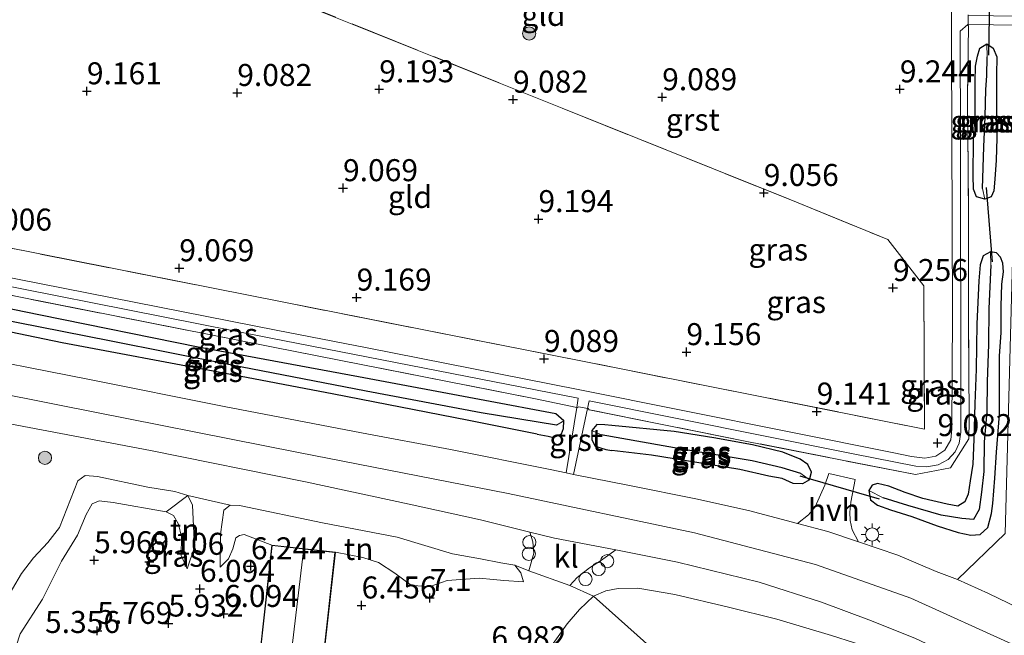
# Model space of a CAD drawing. Units: metres. Extents: x 160000 to 169396, y 423091 to 425003.
# Drawn here: x 160255 to 160367, y 424184 to 424254 of the extents above; entities that cross this region are included whole.
import ezdxf
from ezdxf.enums import TextEntityAlignment as Align

# ---------------------------------------------------------------- set-up
doc = ezdxf.new("R2010")
doc.units = ezdxf.units.M
doc.linetypes.add('IE-TERREINAFSCHEIDING', pattern=[10, 8, -2])
doc.layers.get('0').update_dxf_attribs({"lineweight": 25})
for name, color, linetype, lineweight in [('B-ME-AL-OVERIG-S-B1', 7, 'Continuous', 18), ('B-ME-GR-BOOM-S-B1', 93, 'Continuous', 18), ('B-ME-GW-HOOGTEPUNT-S-B1', 10, 'Continuous', 25), ('B-ME-GW-INSTEEKWATERGANG-L-B1', 10, 'Continuous', 25), ('B-ME-GW-KRUINLIJN-L-B1', 93, 'Continuous', 18), ('B-ME-GW-TEENLIJN-L-B1', 93, 'Continuous', 18), ('B-ME-GW-WATERGANG-GREPPEL-L-B1', 10, 'Continuous', 25), ('B-ME-IE-GRASLAND-GV-B6', 93, 'Continuous', 18), ('B-ME-IE-GRONDWERKLIJN-GROND_INGERICHT-GV-B6', 253, 'Continuous', 18), ('B-ME-IE-HULPGEOMETRIE-L-B1', 53, 'Continuous', 18), ('B-ME-IE-MEUBILAIR_WEGMEUBILAIR-LICHTMAST-S-B1', 8, 'Continuous', 18), ('B-ME-IE-TERREINAFSCHEIDING-DOORGANG-L-B1', 8, 'IE-TERREINAFSCHEIDING-KUNSTMATIG-OPEN', 18), ('B-ME-IE-TERREINAFSCHEIDING-RASTERHEKWERK-L-B1', 8, 'IE-TERREINAFSCHEIDING', 18), ('B-ME-KG-KADASTRAAL-DAKRAND-L-B1', 13, 'Continuous', 18), ('B-ME-KG-KADASTRAAL-NOKLIJN-L-B1', 13, 'Continuous', 18), ('B-ME-KW-DUIKER-L-B1', 10, 'Continuous', 25), ('B-ME-OG-BEBOUWING-GV-B6', 173, 'Continuous', 18), ('B-ME-VH-VERH_SOORT-BITUMEN-GV-B6', 8, 'IE-TERREINAFSCHEIDING-NATUURLIJK-HOUTWAL', 18), ('B-ME-VH-VERH_SOORT-GV-B6', 8, 'Continuous', 18), ('B-ME-VH-VERH_SOORT-HALF_VERHARDING-GV-B6', 8, 'IE-TERREINAFSCHEIDING-NATUURLIJK-HOUTWAL', 18), ('B-ME-VH-VERH_SOORT-KLINKERS-GV-B6', 8, 'IE-TERREINAFSCHEIDING-NATUURLIJK-HOUTWAL', 18)]:
    doc.layers.add(name, color=color, linetype=linetype, lineweight=lineweight)
doc.styles.add('NLCS-ISO', font='NLCS-ISO.TTF')
doc.linetypes.add('IE-TERREINAFSCHEIDING-KUNSTMATIG-OPEN', pattern='A,7,-1.5,[67,NLCS.SHX,S=0.75,R=0,X=0,Y=0],-1.5', length=10)
doc.linetypes.add('IE-TERREINAFSCHEIDING-NATUURLIJK-HOUTWAL', pattern='A,7,-1.5,[67,NLCS.SHX,S=0.75,R=45,X=0,Y=0],-1.5,7,-1.5,[70,NLCS.SHX,S=0.75,R=0,X=0,Y=0],-1.5', length=20)

# ---------------------------------------------------------------- blocks, each defined once
blk = doc.blocks.new('dtb')
blk.add_circle((0, 0), 0.75)
blk = doc.blocks.new('boom')
blk.add_hatch(color=256).paths.add_polyline_path([(-0.75, 0, 1), (0.75, 0, 1)])
blk.add_circle((0, 0), 0.75)
blk = doc.blocks.new('hoogtepunt')
for p, q in [((-0.5, 0), (0.5, 0)), ((0, 0.5), (0, -0.5))]:
    blk.add_line(p, q)
blk = doc.blocks.new('lantaarnpaal')
for p, q in [((0, 0.75), (0, 1.25)), ((-0.75, 0), (-1.25, 0)), ((-0.88, 0.88), (-0.53, 0.53)), ((0.53, 0.53), (0.88, 0.88)), ((0.75, 0), (1.25, 0)), ((-0.53, -0.53), (-0.88, -0.88)), ((0, -0.75), (0, -1.25)), ((0.53, -0.53), (0.88, -0.88))]:
    blk.add_line(p, q)
blk.add_circle((0, 0), 0.75)

msp = doc.modelspace()

# ---------------------------------------------------------------- linework, layer by layer
at = {"layer": 'B-ME-GW-INSTEEKWATERGANG-L-B1'}
msp.add_line((160344.571, 424201.573, 8.87), (160343.791, 424201.123, 8.972), dxfattribs=at)
for points in [[(160365.826, 424243.559, 9.346), (160365.861, 424240.415, 9.24), (160365.77, 424237.922, 9.343), (160365.647, 424235.767, 9.313), (160365.527, 424234.437, 9.309), (160365.206, 424233.754, 9.288), (160364.503, 424233.5, 9.166), (160363.559, 424233.767, 9.132), (160363.196, 424234.636, 9.1), (160363.165, 424236.171, 8.988), (160363.211, 424240.186, 9.185), (160363.403, 424243.232, 8.988), (160363.383, 424246.873, 9.291), (160363.447, 424248.583, 9.432), (160363.665, 424249.724, 9.408), (160363.929, 424250.652, 9.454), (160364.723, 424251.153, 9.507), (160365.442, 424250.651, 9.456), (160365.854, 424249.65, 9.403), (160365.81, 424247.612, 9.278), (160365.826, 424243.559, 9.346)], [(160357.467, 424199.455, 9.016), (160355.459, 424200.153, 9.012), (160353.584, 424200.863, 9.012), (160352.319, 424201.157, 9.012), (160351.696, 424200.997, 9.012), (160351.334, 424200.371, 8.996), (160351.507, 424199.332, 8.996), (160352.299, 424198.695, 8.996), (160353.798, 424198.199, 8.996), (160356.208, 424197.419, 9.094), (160359.064, 424196.357, 9.072), (160361.463, 424195.587, 9.072), (160362.923, 424195.287, 9.036), (160363.976, 424195.372, 9.036), (160364.839, 424196.185, 9.036), (160365.249, 424197.753, 9.138), (160365.396, 424198.905, 9.178), (160365.632, 424201.782, 9.226), (160365.831, 424204.745, 9.255), (160366.148, 424209.007, 9.311), (160366.181, 424212.051, 9.372), (160366.147, 424215.632, 9.319), (160366.339, 424218.339, 9.293), (160366.351, 424221.331, 9.406), (160366.444, 424223.843, 9.314), (160366.612, 424225.239, 9.355), (160366.527, 424226.204, 9.248), (160366.262, 424226.877, 9.175), (160365.821, 424227.381, 9.085), (160365.141, 424227.502, 9.212), (160364.32, 424227.053, 9.094), (160363.967, 424226.02, 9.15), (160363.823, 424224.198, 9.098), (160363.599, 424219.337, 9.014), (160363.52, 424214.172, 8.968), (160363.363, 424210.215, 9.045), (160363.229, 424206.205, 9.148), (160363.132, 424203.374, 8.904), (160362.824, 424201.494, 8.904), (160362.602, 424199.964, 8.904), (160362.208, 424199.092, 8.904), (160361.418, 424198.6, 8.904), (160360.203, 424198.829, 8.908), (160357.467, 424199.455, 9.016)], [(160315.778, 424209.076, 8.967), (160307.701, 424210.595, 9.008), (160293.352, 424213.296, 9.008), (160275.136, 424216.679, 8.996), (160257.209, 424220.303, 8.996), (160238.142, 424224.208, 8.998)], [(160313.655, 424206.798, 8.894), (160305.706, 424208.384, 8.645), (160290.543, 424211.31, 8.685), (160277.449, 424213.808, 8.635), (160259.659, 424217.176, 8.715), (160243.779, 424220.455, 8.707), (160236.927, 424221.637, 8.684)], [(160313.655, 424206.798, 8.894), (160314.89, 424206.556, 8.803), (160315.511, 424206.397, 8.859), (160316.387, 424206.825, 8.926), (160316.647, 424207.438, 8.968), (160316.682, 424208.277, 8.984), (160315.778, 424209.076, 8.967)], [(160322.119, 424207.751, 8.97), (160321.311, 424207.825, 9.039), (160320.399, 424207.893, 9.058), (160319.848, 424207.197, 9.026), (160319.85, 424206.12, 9.068), (160320.222, 424205.433, 9.054), (160321.424, 424205.046, 8.94), (160322.135, 424204.907, 8.946)], [(160344.571, 424201.573, 8.87), (160344.794, 424202.469, 8.964), (160344.374, 424203.347, 9.06), (160343.508, 424203.938, 9.026), (160341.553, 424204.724, 9.157), (160338.106, 424205.581, 9.12), (160333.715, 424206.364, 9.112), (160329.213, 424207.07, 9.074), (160322.119, 424207.751, 8.97)], [(160343.791, 424201.123, 8.972), (160342.736, 424201.183, 8.918), (160341.481, 424201.748, 8.924), (160339.972, 424202.017, 8.934), (160336.663, 424202.76, 8.856), (160331.994, 424203.521, 8.908), (160326.644, 424204.406, 8.917), (160322.135, 424204.907, 8.946)]]:
    msp.add_polyline3d(points, dxfattribs=at)
at = {"layer": 'B-ME-GW-KRUINLIJN-L-B1'}
msp.add_line((160269.418, 424200.759, 8.431), (160263.691, 424201.984, 8.346), dxfattribs=at)
for points in [[(160234.038, 424215.103, 8.894), (160259.39, 424210.085, 9.004), (160286.518, 424204.707, 8.976), (160310.35, 424200.02, 9.109), (160331.507, 424195.549, 9.189), (160345.265, 424191.954, 9.217), (160356.101, 424188.126, 9.157), (160367.958, 424182.751, 9.165), (160378.471, 424176.424, 9.161), (160389.419, 424167.954, 9.105), (160397.434, 424160.356, 9.169), (160404.667, 424152.183, 9.165), (160411.472, 424142.842, 9.128), (160417.509, 424132.811, 9.181), (160421.863, 424123.522, 9.181)], [(160263.691, 424201.984, 8.346), (160262.298, 424202.101, 8.425), (160261.45, 424201.469, 8.265), (160259.368, 424196.167, 7.365), (160258.036, 424194.472, 7.009), (160256.431, 424192.729, 7.572), (160255.063, 424190.932, 7.853), (160253.025, 424187.464, 7.309)], [(160269.418, 424200.759, 8.431), (160272.474, 424200.279, 8.343), (160273.956, 424199.826, 8.343), (160274.5, 424198.698, 8.062), (160274.718, 424193.957, 7.087), (160273.884, 424191.49, 6.656)], [(160277.639, 424191.655, 6.684), (160277.678, 424195.424, 7.565), (160278.057, 424198.136, 8.043), (160278.767, 424198.703, 8.146), (160279.834, 424198.669, 8.31)], [(160312.086, 424189.989, 8.23), (160311.795, 424191.029, 8.362), (160311.11, 424191.88, 8.655), (160309.523, 424192.159, 8.525), (160307.206, 424192.604, 8.553), (160304.032, 424193.164, 8.534), (160297.723, 424195.07, 8.556), (160289.267, 424196.702, 8.492), (160279.834, 424198.669, 8.31)], [(160368.823, 424174.184, 8.581), (160364.726, 424176.714, 8.566), (160361.304, 424178.478, 8.569), (160357.952, 424179.995, 8.467), (160352.319, 424182.248, 8.47), (160347.088, 424183.909, 8.549), (160340.851, 424185.743, 8.558), (160335.394, 424187.123, 8.44), (160329.264, 424188.563, 8.378), (160325.059, 424189.276, 8.353), (160322.856, 424189.253, 8.333), (160321.435, 424188.968, 8.372), (160320.022, 424188.367, 8.371), (160318.445, 424186.858, 8.172), (160317.032, 424185.22, 7.981), (160315.632, 424183.258, 7.676), (160314.491, 424181.622, 7.398), (160312.997, 424179.329, 7.008), (160311.987, 424177.606, 6.748), (160311.417, 424176.545, 6.53)]]:
    msp.add_polyline3d(points, dxfattribs=at)
at = {"layer": 'B-ME-GW-TEENLIJN-L-B1'}
for points in [[(160273.884, 424191.49, 6.656), (160273.212, 424192.975, 6.662), (160273.227, 424195.131, 6.625), (160272.875, 424196.563, 6.643), (160272.312, 424197.556, 6.681), (160271.486, 424197.959, 6.728), (160265.49, 424199.032, 6.84), (160263.896, 424199.191, 6.906), (160263.093, 424198.846, 6.943), (160262.413, 424197.634, 6.953), (160261.427, 424195.305, 6.381), (160259.601, 424192.36, 6.156), (160257.431, 424188.028, 5.584), (160254.911, 424184.074, 5.397), (160254.449, 424182.671, 5.312)], [(160277.639, 424191.655, 6.684), (160278.57, 424192.609, 6.468), (160279.08, 424193.739, 6.468), (160279.404, 424194.991, 6.524), (160279.815, 424195.274, 6.468), (160280.36, 424195.368, 6.459), (160283.501, 424194.179, 6.051)], [(160290.724, 424193.375, 6.051), (160293.845, 424192.757, 6.651), (160295.626, 424192.21, 6.864), (160297.459, 424190.972, 6.979), (160299.368, 424189.574, 7.289), (160301.484, 424189.478, 7.388), (160303.423, 424190.168, 7.401), (160307.054, 424190.426, 7.552), (160308.695, 424190.277, 7.614), (160309.836, 424190.15, 7.725), (160312.086, 424189.989, 8.23)]]:
    msp.add_polyline3d(points, dxfattribs=at)
at = {"layer": 'B-ME-GW-WATERGANG-GREPPEL-L-B1'}
for points in [[(160364.219, 424234.711, 8.434), (160364.395, 424239.45, 8.594), (160364.528, 424242.838, 8.594), (160364.613, 424245.938, 8.594), (160364.705, 424247.514, 8.594), (160364.778, 424249.659, 8.594)], [(160365.188, 424226.003, 8.49), (160364.934, 424221.057, 8.49), (160364.899, 424216.972, 8.494), (160364.766, 424212.77, 8.51), (160364.718, 424209.3, 8.534), (160364.427, 424205.896, 8.522), (160364.382, 424202.544, 8.526), (160364.121, 424200.18, 8.526), (160363.842, 424198.216, 8.498), (160363.206, 424197.082, 8.498), (160361.871, 424197.191, 8.502), (160359.524, 424197.558, 8.566), (160355.743, 424198.686, 8.566), (160352.962, 424199.555, 8.594)], [(160315.833, 424207.797, 8.279), (160307.27, 424209.188, 8.088), (160294.216, 424211.657, 8.12), (160278.76, 424214.647, 8.124), (160265.054, 424217.369, 8.193), (160249.254, 424220.511, 8.213), (160237.482, 424222.839, 8.207)], [(160343.577, 424202.292, 8.309), (160341.478, 424202.949, 8.261), (160338.048, 424203.74, 8.233), (160330.308, 424205.021, 8.217), (160320.916, 424206.708, 8.253)]]:
    msp.add_polyline3d(points, dxfattribs=at)
at = {"layer": 'B-ME-IE-GRASLAND-GV-B6'}
for points in [[(160366.823, 424195.5, 9.252), (160361.385, 424190.248, 9.255), (160358.962, 424191.189, 9.142), (160354.604, 424193.02, 9.213), (160350.161, 424194.555, 9.174), (160349.415, 424195.917, 9.144), (160349.181, 424196.953, 9.065), (160349.176, 424197.92, 9.009), (160349.267, 424199.041, 8.896), (160349.783, 424201.634, 8.944), (160346.784, 424202.316, 8.992), (160346.313, 424200.975, 8.992), (160345.821, 424199.875, 9.077), (160345.213, 424198.529, 9.077), (160344.447, 424197.625, 9.141), (160343.22, 424196.627, 9.285), (160337.659, 424198.111, 9.257), (160331.667, 424199.426, 9.197), (160324.112, 424200.932, 9.109), (160317.77, 424202.215, 9.049), (160319.346, 424209.701, 9.054), (160319.421, 424209.687, 9.024), (160319.534, 424209.556, 9.02), (160337.47, 424205.96, 9.057), (160356.625, 424202.183, 8.965), (160360.59, 424202.943, 8.961), (160362.687, 424206.267, 8.986), (160362.718, 424208.318, 8.935), (160362.657, 424220.582, 9.07), (160362.64, 424232.646, 9.152), (160362.543, 424244.988, 9.179), (160362.654, 424253.186, 9.315), (160362.607, 424253.223, 9.309), (160362.606, 424253.329, 9.287), (160368.368, 424253.27, 9.547)], [(160362.607, 424253.223, 9.309), (160362.654, 424253.186, 9.315), (160362.543, 424244.988, 9.179), (160362.64, 424232.646, 9.152), (160362.657, 424220.582, 9.07), (160362.718, 424208.318, 8.935), (160362.687, 424206.267, 8.986), (160360.59, 424202.943, 8.961), (160356.625, 424202.183, 8.965), (160337.47, 424205.96, 9.057), (160319.534, 424209.556, 9.02), (160319.421, 424209.687, 9.024), (160319.346, 424209.701, 9.054), (160319.531, 424210.577, 9.054), (160349.557, 424204.544, 9.071), (160356.655, 424203.135, 9.007), (160357.921, 424203.064, 9.009), (160359.193, 424203.31, 8.998), (160360.346, 424203.905, 8.986), (160361.119, 424204.783, 8.995), (160361.584, 424205.745, 8.985), (160361.785, 424207.02, 8.979), (160361.786, 424208.838, 8.964), (160361.717, 424239.598, 9.148), (160361.69, 424252.589, 9.272), (160362.566, 424253.329, 9.285), (160362.606, 424253.329, 9.287), (160362.607, 424253.223, 9.309)], [(160364.503, 424233.5, 9.166), (160365.206, 424233.754, 9.288), (160365.527, 424234.437, 9.309), (160365.647, 424235.767, 9.313), (160365.77, 424237.922, 9.343), (160365.861, 424240.415, 9.24), (160365.826, 424243.559, 9.346), (160365.81, 424247.612, 9.278), (160365.854, 424249.65, 9.403), (160365.442, 424250.651, 9.456), (160364.723, 424251.153, 9.507), (160363.929, 424250.652, 9.454), (160363.665, 424249.724, 9.408), (160363.447, 424248.583, 9.432), (160363.383, 424246.873, 9.291), (160363.403, 424243.232, 8.988), (160363.211, 424240.186, 9.185), (160363.165, 424236.171, 8.988), (160363.196, 424234.636, 9.1), (160363.559, 424233.767, 9.132), (160364.503, 424233.5, 9.166)], [(160364.778, 424249.659, 8.594), (160364.705, 424247.514, 8.594), (160364.613, 424245.938, 8.594), (160364.528, 424242.838, 8.594), (160364.395, 424239.45, 8.594), (160364.219, 424234.711, 8.434), (160364.503, 424233.5, 9.166), (160363.559, 424233.767, 9.132), (160363.196, 424234.636, 9.1), (160363.165, 424236.171, 8.988), (160363.211, 424240.186, 9.185), (160363.403, 424243.232, 8.988), (160363.383, 424246.873, 9.291), (160363.447, 424248.583, 9.432), (160363.665, 424249.724, 9.408), (160363.929, 424250.652, 9.454), (160364.723, 424251.153, 9.507), (160364.778, 424249.659, 8.594)], [(160365.854, 424249.65, 9.403), (160365.81, 424247.612, 9.278), (160365.826, 424243.559, 9.346), (160365.861, 424240.415, 9.24), (160365.77, 424237.922, 9.343), (160365.647, 424235.767, 9.313), (160365.527, 424234.437, 9.309), (160365.206, 424233.754, 9.288), (160364.503, 424233.5, 9.166), (160364.219, 424234.711, 8.434), (160364.395, 424239.45, 8.594), (160364.528, 424242.838, 8.594), (160364.613, 424245.938, 8.594), (160364.705, 424247.514, 8.594), (160364.778, 424249.659, 8.594), (160364.723, 424251.153, 9.507), (160365.442, 424250.651, 9.456), (160365.854, 424249.65, 9.403)], [(160366.262, 424226.877, 9.175), (160366.527, 424226.204, 9.248), (160366.612, 424225.239, 9.355), (160366.444, 424223.843, 9.314), (160366.351, 424221.331, 9.406), (160366.339, 424218.339, 9.293), (160366.147, 424215.632, 9.319), (160366.181, 424212.051, 9.372), (160366.148, 424209.007, 9.311), (160365.831, 424204.745, 9.255), (160365.632, 424201.782, 9.226), (160365.396, 424198.905, 9.178), (160365.249, 424197.753, 9.138), (160364.839, 424196.185, 9.036), (160363.976, 424195.372, 9.036), (160362.923, 424195.287, 9.036), (160361.463, 424195.587, 9.072), (160359.064, 424196.357, 9.072), (160356.208, 424197.419, 9.094), (160353.798, 424198.199, 8.996), (160352.299, 424198.695, 8.996), (160351.507, 424199.332, 8.996), (160351.334, 424200.371, 8.996), (160352.962, 424199.555, 8.594), (160355.743, 424198.686, 8.566), (160359.524, 424197.558, 8.566), (160361.871, 424197.191, 8.502), (160363.206, 424197.082, 8.498), (160363.842, 424198.216, 8.498), (160364.121, 424200.18, 8.526), (160364.382, 424202.544, 8.526), (160364.427, 424205.896, 8.522), (160364.718, 424209.3, 8.534), (160364.766, 424212.77, 8.51), (160364.899, 424216.972, 8.494), (160364.934, 424221.057, 8.49), (160365.188, 424226.003, 8.49), (160365.141, 424227.502, 9.212), (160365.821, 424227.381, 9.085), (160366.262, 424226.877, 9.175)], [(160357.467, 424199.455, 9.016), (160355.459, 424200.153, 9.012), (160353.584, 424200.863, 9.012), (160352.319, 424201.157, 9.012), (160351.696, 424200.997, 9.012), (160351.334, 424200.371, 8.996), (160351.507, 424199.332, 8.996), (160352.299, 424198.695, 8.996), (160353.798, 424198.199, 8.996), (160356.208, 424197.419, 9.094), (160359.064, 424196.357, 9.072), (160361.463, 424195.587, 9.072), (160362.923, 424195.287, 9.036), (160363.976, 424195.372, 9.036), (160364.839, 424196.185, 9.036), (160365.249, 424197.753, 9.138), (160365.396, 424198.905, 9.178), (160365.632, 424201.782, 9.226), (160365.831, 424204.745, 9.255), (160366.148, 424209.007, 9.311), (160366.181, 424212.051, 9.372), (160366.147, 424215.632, 9.319), (160366.339, 424218.339, 9.293), (160366.351, 424221.331, 9.406), (160366.444, 424223.843, 9.314), (160366.612, 424225.239, 9.355), (160366.527, 424226.204, 9.248), (160366.262, 424226.877, 9.175), (160365.821, 424227.381, 9.085), (160365.141, 424227.502, 9.212), (160364.32, 424227.053, 9.094), (160363.967, 424226.02, 9.15), (160363.823, 424224.198, 9.098), (160363.599, 424219.337, 9.014), (160363.52, 424214.172, 8.968), (160363.363, 424210.215, 9.045), (160363.229, 424206.205, 9.148), (160363.132, 424203.374, 8.904), (160362.824, 424201.494, 8.904), (160362.602, 424199.964, 8.904), (160362.208, 424199.092, 8.904), (160361.418, 424198.6, 8.904), (160360.203, 424198.829, 8.908), (160357.467, 424199.455, 9.016)], [(160365.188, 424226.003, 8.49), (160364.934, 424221.057, 8.49), (160364.899, 424216.972, 8.494), (160364.766, 424212.77, 8.51), (160364.718, 424209.3, 8.534), (160364.427, 424205.896, 8.522), (160364.382, 424202.544, 8.526), (160364.121, 424200.18, 8.526), (160363.842, 424198.216, 8.498), (160363.206, 424197.082, 8.498), (160361.871, 424197.191, 8.502), (160359.524, 424197.558, 8.566), (160355.743, 424198.686, 8.566), (160352.962, 424199.555, 8.594), (160351.334, 424200.371, 8.996), (160351.696, 424200.997, 9.012), (160352.319, 424201.157, 9.012), (160353.584, 424200.863, 9.012), (160355.459, 424200.153, 9.012), (160357.467, 424199.455, 9.016), (160360.203, 424198.829, 8.908), (160361.418, 424198.6, 8.904), (160362.208, 424199.092, 8.904), (160362.602, 424199.964, 8.904), (160362.824, 424201.494, 8.904), (160363.132, 424203.374, 8.904), (160363.229, 424206.205, 9.148), (160363.363, 424210.215, 9.045), (160363.52, 424214.172, 8.968), (160363.599, 424219.337, 9.014), (160363.823, 424224.198, 9.098), (160363.967, 424226.02, 9.15), (160364.32, 424227.053, 9.094), (160365.141, 424227.502, 9.212), (160365.188, 424226.003, 8.49)], [(160318.148, 424209.827, 9.057), (160313.445, 424210.797, 9.004), (160283.66, 424216.669, 8.992), (160244.179, 424224.476, 9.102), (160238.765, 424225.54, 9.095), (160239.179, 424226.424, 9.076), (160283.191, 424217.737, 9.045), (160318.316, 424210.869, 9.058), (160318.148, 424209.827, 9.057)], [(160315.778, 424209.076, 8.967), (160316.682, 424208.277, 8.984), (160315.833, 424207.797, 8.279), (160307.27, 424209.188, 8.088), (160294.216, 424211.657, 8.12), (160278.76, 424214.647, 8.124), (160265.054, 424217.369, 8.193), (160249.254, 424220.511, 8.213), (160237.482, 424222.839, 8.207), (160238.142, 424224.208, 8.998), (160257.209, 424220.303, 8.996), (160275.136, 424216.679, 8.996), (160293.352, 424213.296, 9.008), (160307.701, 424210.595, 9.008), (160315.778, 424209.076, 8.967)], [(160243.779, 424220.455, 8.707), (160259.659, 424217.176, 8.715), (160277.449, 424213.808, 8.635), (160290.543, 424211.31, 8.685), (160305.706, 424208.384, 8.645), (160313.655, 424206.798, 8.894), (160314.89, 424206.556, 8.803), (160315.511, 424206.397, 8.859), (160316.387, 424206.825, 8.926), (160316.647, 424207.438, 8.968), (160316.682, 424208.277, 8.984), (160315.778, 424209.076, 8.967), (160307.701, 424210.595, 9.008), (160293.352, 424213.296, 9.008), (160275.136, 424216.679, 8.996), (160257.209, 424220.303, 8.996), (160238.142, 424224.208, 8.998)], [(160244.179, 424224.476, 9.102), (160283.66, 424216.669, 8.992), (160313.445, 424210.797, 9.004), (160318.148, 424209.827, 9.057)], [(160315.833, 424207.797, 8.279), (160316.682, 424208.277, 8.984), (160316.647, 424207.438, 8.968), (160316.387, 424206.825, 8.926), (160315.511, 424206.397, 8.859), (160314.89, 424206.556, 8.803), (160313.655, 424206.798, 8.894), (160305.706, 424208.384, 8.645), (160290.543, 424211.31, 8.685), (160277.449, 424213.808, 8.635), (160259.659, 424217.176, 8.715), (160243.779, 424220.455, 8.707), (160236.927, 424221.637, 8.684), (160237.482, 424222.839, 8.207), (160249.254, 424220.511, 8.213), (160265.054, 424217.369, 8.193), (160278.76, 424214.647, 8.124), (160294.216, 424211.657, 8.12), (160307.27, 424209.188, 8.088), (160315.833, 424207.797, 8.279)], [(160318.148, 424209.827, 9.057), (160316.944, 424202.382, 9.05), (160315.112, 424202.753, 9.056), (160303.778, 424205.026, 8.945), (160293.665, 424206.913, 8.916), (160278.089, 424209.937, 8.771), (160262.608, 424213.027, 8.771), (160246.768, 424216.14, 8.811)], [(160251.481, 424208.374, 8.712), (160269.704, 424204.935, 8.707), (160287.323, 424201.351, 8.693), (160299.092, 424198.832, 8.78), (160307.21, 424197.029, 8.819), (160312.82, 424195.642, 8.817)], [(160322.119, 424207.751, 8.97), (160329.213, 424207.07, 9.074), (160333.715, 424206.364, 9.112), (160338.106, 424205.581, 9.12), (160341.553, 424204.724, 9.157), (160343.508, 424203.938, 9.026), (160344.374, 424203.347, 9.06), (160344.794, 424202.469, 8.964), (160344.571, 424201.573, 8.87), (160343.577, 424202.292, 8.309), (160341.478, 424202.949, 8.261), (160338.048, 424203.74, 8.233), (160330.308, 424205.021, 8.217), (160320.916, 424206.708, 8.253), (160319.848, 424207.197, 9.026), (160320.399, 424207.893, 9.058), (160321.311, 424207.825, 9.039), (160322.119, 424207.751, 8.97)], [(160322.119, 424207.751, 8.97), (160321.311, 424207.825, 9.039), (160320.399, 424207.893, 9.058), (160319.848, 424207.197, 9.026), (160319.85, 424206.12, 9.068), (160320.222, 424205.433, 9.054), (160321.424, 424205.046, 8.94), (160322.135, 424204.907, 8.946), (160326.644, 424204.406, 8.917), (160331.994, 424203.521, 8.908), (160336.663, 424202.76, 8.856), (160339.972, 424202.017, 8.934), (160341.481, 424201.748, 8.924), (160342.736, 424201.183, 8.918), (160343.791, 424201.123, 8.972), (160344.571, 424201.573, 8.87), (160344.794, 424202.469, 8.964), (160344.374, 424203.347, 9.06), (160343.508, 424203.938, 9.026), (160341.553, 424204.724, 9.157), (160338.106, 424205.581, 9.12), (160333.715, 424206.364, 9.112), (160329.213, 424207.07, 9.074), (160322.119, 424207.751, 8.97)], [(160320.916, 424206.708, 8.253), (160330.308, 424205.021, 8.217), (160338.048, 424203.74, 8.233), (160341.478, 424202.949, 8.261), (160343.577, 424202.292, 8.309), (160344.571, 424201.573, 8.87), (160343.791, 424201.123, 8.972), (160342.736, 424201.183, 8.918), (160341.481, 424201.748, 8.924), (160339.972, 424202.017, 8.934), (160336.663, 424202.76, 8.856), (160331.994, 424203.521, 8.908), (160326.644, 424204.406, 8.917), (160322.135, 424204.907, 8.946), (160321.424, 424205.046, 8.94), (160320.222, 424205.433, 9.054), (160319.85, 424206.12, 9.068), (160319.848, 424207.197, 9.026), (160320.916, 424206.708, 8.253)], [(160312.82, 424195.642, 8.817), (160313.155, 424194.552, 8.801), (160313.271, 424193.26, 8.763), (160312.681, 424191.248, 8.52), (160311.11, 424191.88, 8.655), (160309.523, 424192.159, 8.525), (160307.206, 424192.604, 8.553), (160304.032, 424193.164, 8.534), (160297.723, 424195.07, 8.556), (160289.267, 424196.702, 8.492), (160279.834, 424198.669, 8.31), (160278.767, 424198.703, 8.146), (160273.956, 424199.826, 8.343), (160272.474, 424200.279, 8.343), (160269.418, 424200.759, 8.431), (160263.691, 424201.984, 8.346), (160262.298, 424202.101, 8.425), (160261.45, 424201.469, 8.265), (160259.368, 424196.167, 7.365), (160258.036, 424194.472, 7.009), (160256.431, 424192.729, 7.572), (160255.063, 424190.932, 7.853), (160253.025, 424187.464, 7.309)], [(160253.025, 424187.464, 7.309), (160255.063, 424190.932, 7.853), (160256.431, 424192.729, 7.572), (160258.036, 424194.472, 7.009), (160259.368, 424196.167, 7.365), (160261.45, 424201.469, 8.265), (160262.298, 424202.101, 8.425), (160263.691, 424201.984, 8.346), (160269.418, 424200.759, 8.431), (160272.474, 424200.279, 8.343), (160273.956, 424199.826, 8.343), (160271.486, 424197.959, 6.728), (160265.49, 424199.032, 6.84), (160263.896, 424199.191, 6.906), (160263.093, 424198.846, 6.943), (160262.413, 424197.634, 6.953), (160261.427, 424195.305, 6.381), (160259.601, 424192.36, 6.156), (160257.431, 424188.028, 5.584), (160254.911, 424184.074, 5.397), (160254.449, 424182.671, 5.312)], [(160347.088, 424183.909, 8.549), (160340.851, 424185.743, 8.558), (160335.394, 424187.123, 8.44), (160329.264, 424188.563, 8.378), (160325.059, 424189.276, 8.353), (160322.856, 424189.253, 8.333), (160321.435, 424188.968, 8.372), (160320.022, 424188.367, 8.371), (160317.361, 424189.583, 8.491), (160318.173, 424190.503, 8.609), (160319.571, 424191.591, 8.655), (160320.825, 424192.375, 8.774), (160322.595, 424193.624, 8.772), (160329.599, 424192.232, 8.884), (160338.852, 424189.947, 8.904), (160345.924, 424187.702, 8.86), (160351.32, 424185.691, 8.823), (160356.551, 424183.598, 8.819)], [(160326.778, 424182.351, 5.74), (160320.022, 424188.367, 8.371), (160321.435, 424188.968, 8.372), (160322.856, 424189.253, 8.333), (160325.059, 424189.276, 8.353), (160329.264, 424188.563, 8.378), (160335.394, 424187.123, 8.44), (160340.851, 424185.743, 8.558), (160347.088, 424183.909, 8.549)]]:
    msp.add_polyline3d(points, dxfattribs=at)
at = {"layer": 'B-ME-IE-GRONDWERKLIJN-GROND_INGERICHT-GV-B6'}
for points in [[(160357.161, 424333.481, 8.748), (160360.782, 424327.806, 8.715), (160360.861, 424327.279, 8.708), (160360.811, 424326.262, 8.705), (160360.826, 424305.412, 9.079), (160360.698, 424255.54, 9.226), (160360.693, 424250.944, 9.268), (160360.811, 424220.439, 9.056), (160360.756, 424207.392, 8.989), (160360.63, 424206.134, 8.98), (160359.962, 424204.953, 8.997), (160358.916, 424204.296, 9.001), (160357.667, 424204.068, 9.011), (160356.162, 424204.247, 8.995), (160354.16, 424204.675, 8.991), (160318.299, 424211.841, 9.054), (160294.326, 424216.573, 9.06), (160283.994, 424218.616, 9.061), (160243.819, 424226.53, 9.069)], [(160245.26, 424229.612, 9.082), (160284.669, 424221.8, 9.088), (160318.982, 424215.036, 9.088), (160357.636, 424207.349, 9.033), (160357.549, 424223.64, 9.149), (160353.491, 424228.894, 9.209), (160342.25, 424233.468, 9.093), (160316.466, 424243.836, 9.123), (160283.349, 424257.141, 9.271), (160266.778, 424264.213, 9.23), (160258.52, 424267.753, 9.169), (160288.589, 424332.007, 8.605), (160303.993, 424332.233, 8.813), (160322.795, 424332.363, 8.796), (160339.515, 424332.87, 8.732), (160354.223, 424333.594, 8.727), (160357.161, 424333.481, 8.748)], [(160316.466, 424243.836, 9.123), (160342.25, 424233.468, 9.093), (160353.491, 424228.894, 9.209), (160357.549, 424223.64, 9.149), (160357.636, 424207.349, 9.033), (160318.982, 424215.036, 9.088), (160284.669, 424221.8, 9.088), (160245.26, 424229.612, 9.082), (160241.06, 424230.442, 9.077), (160258.52, 424267.753, 9.169), (160266.778, 424264.213, 9.23), (160283.349, 424257.141, 9.271), (160316.466, 424243.836, 9.123)], [(160254.449, 424182.671, 5.312), (160254.911, 424184.074, 5.397), (160257.431, 424188.028, 5.584), (160259.601, 424192.36, 6.156), (160261.427, 424195.305, 6.381), (160262.413, 424197.634, 6.953), (160263.093, 424198.846, 6.943), (160263.896, 424199.191, 6.906), (160265.49, 424199.032, 6.84), (160271.486, 424197.959, 6.728), (160272.312, 424197.556, 6.681), (160272.875, 424196.563, 6.643), (160273.227, 424195.131, 6.625), (160273.212, 424192.975, 6.662), (160273.884, 424191.49, 6.656), (160274.718, 424193.957, 7.087), (160274.5, 424198.698, 8.062), (160273.956, 424199.826, 8.343), (160278.767, 424198.703, 8.146)], [(160273.884, 424191.49, 6.656), (160273.212, 424192.975, 6.662), (160273.227, 424195.131, 6.625), (160272.875, 424196.563, 6.643), (160272.312, 424197.556, 6.681), (160271.486, 424197.959, 6.728), (160273.956, 424199.826, 8.343), (160274.5, 424198.698, 8.062), (160274.718, 424193.957, 7.087), (160273.884, 424191.49, 6.656)], [(160278.767, 424198.703, 8.146), (160278.057, 424198.136, 8.043), (160277.678, 424195.424, 7.565), (160277.639, 424191.655, 6.684), (160278.57, 424192.609, 6.468), (160279.08, 424193.739, 6.468), (160279.404, 424194.991, 6.524), (160279.815, 424195.274, 6.468), (160280.36, 424195.368, 6.459), (160283.501, 424194.179, 6.051), (160282.656, 424186.591, 6.051), (160282.08, 424181.423, 5.951)], [(160279.834, 424198.669, 8.31), (160289.267, 424196.702, 8.492), (160297.723, 424195.07, 8.556), (160304.032, 424193.164, 8.534), (160307.206, 424192.604, 8.553), (160309.523, 424192.159, 8.525), (160311.11, 424191.88, 8.655), (160311.795, 424191.029, 8.362), (160312.086, 424189.989, 8.23), (160309.836, 424190.15, 7.725), (160308.695, 424190.277, 7.614), (160307.054, 424190.426, 7.552), (160303.423, 424190.168, 7.401), (160301.484, 424189.478, 7.388), (160299.368, 424189.574, 7.289), (160297.459, 424190.972, 6.979), (160295.626, 424192.21, 6.864), (160293.845, 424192.757, 6.651), (160290.724, 424193.375, 6.051), (160283.501, 424194.179, 6.051), (160280.36, 424195.368, 6.459), (160279.815, 424195.274, 6.468), (160279.404, 424194.991, 6.524), (160279.08, 424193.739, 6.468), (160278.57, 424192.609, 6.468), (160277.639, 424191.655, 6.684), (160277.678, 424195.424, 7.565), (160278.057, 424198.136, 8.043), (160278.767, 424198.703, 8.146), (160279.834, 424198.669, 8.31)], [(160289.304, 424180.619, 6.051), (160290.724, 424193.375, 6.051), (160293.845, 424192.757, 6.651), (160295.626, 424192.21, 6.864), (160297.459, 424190.972, 6.979), (160299.368, 424189.574, 7.289), (160301.484, 424189.478, 7.388), (160303.423, 424190.168, 7.401), (160307.054, 424190.426, 7.552), (160308.695, 424190.277, 7.614), (160309.836, 424190.15, 7.725), (160312.086, 424189.989, 8.23), (160311.795, 424191.029, 8.362), (160311.11, 424191.88, 8.655), (160312.681, 424191.248, 8.52), (160317.361, 424189.583, 8.491), (160320.022, 424188.367, 8.371), (160318.445, 424186.858, 8.172), (160317.032, 424185.22, 7.981), (160315.632, 424183.258, 7.676)], [(160326.778, 424182.351, 5.74), (160324.841, 424182.409, 6.047), (160323.009, 424182.079, 6.06), (160320.205, 424181.141, 6.241), (160314.72, 424177.934, 6.388), (160311.417, 424176.545, 6.53), (160311.987, 424177.606, 6.748), (160312.997, 424179.329, 7.008), (160314.491, 424181.622, 7.398), (160315.632, 424183.258, 7.676), (160317.032, 424185.22, 7.981), (160318.445, 424186.858, 8.172), (160320.022, 424188.367, 8.371), (160326.778, 424182.351, 5.74)]]:
    msp.add_polyline3d(points, dxfattribs=at)
at = {"layer": 'B-ME-IE-HULPGEOMETRIE-L-B1'}
for p, q in [((160364.778, 424249.659, 8.594), (160364.723, 424251.153, 9.507)), ((160364.219, 424234.711, 8.434), (160364.503, 424233.5, 9.166)), ((160365.188, 424226.003, 8.49), (160365.141, 424227.502, 9.212)), ((160315.833, 424207.797, 8.279), (160316.682, 424208.277, 8.984)), ((160320.916, 424206.708, 8.253), (160319.848, 424207.197, 9.026)), ((160343.577, 424202.292, 8.309), (160344.571, 424201.573, 8.87)), ((160352.962, 424199.555, 8.594), (160351.334, 424200.371, 8.996))]:
    msp.add_line(p, q, dxfattribs=at)
at = {"layer": 'B-ME-IE-TERREINAFSCHEIDING-DOORGANG-L-B1'}
for points in [[(160362.602, 424254.424, 9.362), (160362.603, 424254.374, 9.28), (160362.606, 424253.329, 9.287), (160362.607, 424253.223, 9.309)], [(160319.421, 424209.687, 9.024), (160319.346, 424209.701, 9.054), (160318.385, 424209.876, 8.987)]]:
    msp.add_polyline3d(points, dxfattribs=at)
at = {"layer": 'B-ME-IE-TERREINAFSCHEIDING-RASTERHEKWERK-L-B1'}
for points in [[(160258.52, 424267.753, 9.169), (160266.778, 424264.213, 9.23), (160283.349, 424257.141, 9.271), (160316.466, 424243.836, 9.123)], [(160362.607, 424253.223, 9.309), (160362.654, 424253.186, 9.315), (160362.543, 424244.988, 9.179), (160362.64, 424232.646, 9.152), (160362.657, 424220.582, 9.07), (160362.718, 424208.318, 8.935), (160362.687, 424206.267, 8.986), (160360.59, 424202.943, 8.961), (160356.625, 424202.183, 8.965), (160337.47, 424205.96, 9.057), (160319.534, 424209.556, 9.02), (160319.421, 424209.687, 9.024)], [(160316.466, 424243.836, 9.123), (160342.25, 424233.468, 9.093), (160353.491, 424228.894, 9.209), (160357.549, 424223.64, 9.149), (160357.636, 424207.349, 9.033), (160318.982, 424215.036, 9.088), (160284.669, 424221.8, 9.088), (160245.26, 424229.612, 9.082), (160241.06, 424230.442, 9.077)], [(160318.385, 424209.876, 8.987), (160318.238, 424209.808, 9.021), (160318.148, 424209.827, 9.057), (160313.445, 424210.797, 9.004), (160283.66, 424216.669, 8.992), (160244.179, 424224.476, 9.102), (160238.765, 424225.54, 9.095)]]:
    msp.add_polyline3d(points, dxfattribs=at)
at = {"layer": 'B-ME-KG-KADASTRAAL-DAKRAND-L-B1'}
msp.add_polyline3d([(160282.706, 424186.585, 8.55), (160283.545, 424194.124, 8.55), (160290.669, 424193.331, 8.55), (160289.26, 424180.674, 8.55), (160282.135, 424181.467, 8.55), (160282.706, 424186.585, 8.55)], dxfattribs=at)
at = {"layer": 'B-ME-KG-KADASTRAAL-NOKLIJN-L-B1'}
msp.add_line((160285.607, 424181.187, 9.944), (160287.083, 424193.521, 9.944), dxfattribs=at)
at = {"layer": 'B-ME-KW-DUIKER-L-B1'}
for p, q in [((160364.956, 424249.855, 8.857), (160365.078, 424258.118, 8.807)), ((160365.369, 424226.369, 8.782), (160364.701, 424234.813, 8.695)), ((160352.518, 424199.388, 8.776), (160343.534, 424202, 8.501))]:
    msp.add_line(p, q, dxfattribs=at)
at = {"layer": 'B-ME-OG-BEBOUWING-GV-B6'}
msp.add_polyline3d([(160290.724, 424193.375, 6.051), (160289.304, 424180.619, 6.051), (160282.08, 424181.423, 5.951), (160282.656, 424186.591, 6.051), (160283.501, 424194.179, 6.051), (160290.724, 424193.375, 6.051)], dxfattribs=at)
at = {"layer": 'B-ME-VH-VERH_SOORT-BITUMEN-GV-B6'}
for points in [[(160246.768, 424216.14, 8.811), (160262.608, 424213.027, 8.771), (160278.089, 424209.937, 8.771), (160293.665, 424206.913, 8.916), (160303.778, 424205.026, 8.945), (160315.112, 424202.753, 9.056), (160316.944, 424202.382, 9.05)], [(160367.206, 424178.602, 8.899), (160362.305, 424181.082, 8.9), (160359.992, 424181.971, 8.791), (160356.551, 424183.598, 8.819), (160351.32, 424185.691, 8.823), (160345.924, 424187.702, 8.86), (160338.852, 424189.947, 8.904), (160329.599, 424192.232, 8.884), (160322.595, 424193.624, 8.772), (160315.6, 424194.943, 8.782), (160312.82, 424195.642, 8.817), (160307.21, 424197.029, 8.819), (160299.092, 424198.832, 8.78), (160287.323, 424201.351, 8.693), (160269.704, 424204.935, 8.707), (160251.481, 424208.374, 8.712)], [(160316.944, 424202.382, 9.05), (160317.77, 424202.215, 9.049), (160324.112, 424200.932, 9.109), (160331.667, 424199.426, 9.197), (160337.659, 424198.111, 9.257), (160343.22, 424196.627, 9.285), (160346.644, 424195.72, 9.229), (160350.161, 424194.555, 9.174), (160354.604, 424193.02, 9.213), (160358.962, 424191.189, 9.142), (160361.385, 424190.248, 9.255), (160364.897, 424188.692, 9.245), (160368.266, 424187.059, 9.253)]]:
    msp.add_polyline3d(points, dxfattribs=at)
at = {"layer": 'B-ME-VH-VERH_SOORT-GV-B6'}
for points in [[(160243.819, 424226.53, 9.069), (160283.994, 424218.616, 9.061), (160294.326, 424216.573, 9.06), (160318.299, 424211.841, 9.054), (160354.16, 424204.675, 8.991), (160356.162, 424204.247, 8.995), (160357.667, 424204.068, 9.011), (160358.916, 424204.296, 9.001), (160359.962, 424204.953, 8.997), (160360.63, 424206.134, 8.98), (160360.756, 424207.392, 8.989), (160360.811, 424220.439, 9.056), (160360.693, 424250.944, 9.268), (160360.698, 424255.54, 9.226), (160360.826, 424305.412, 9.079), (160360.811, 424326.262, 8.705), (160360.861, 424327.279, 8.708), (160364.715, 424327.233, 8.586), (160368.051, 424327.221, 8.355), (160368.214, 424326.249, 8.405), (160367.158, 424326.242, 8.471), (160361.801, 424326.287, 8.687)], [(160373.341, 424325.15, 8.54), (160373.331, 424324.926, 8.563), (160372.356, 424302.338, 9.238), (160372.262, 424253.589, 9.56), (160370.799, 424195.319, 9.252), (160371.729, 424185.213, 9.254), (160368.266, 424187.059, 9.253), (160364.897, 424188.692, 9.245), (160361.385, 424190.248, 9.255), (160366.823, 424195.5, 9.252), (160368.368, 424253.27, 9.547), (160362.606, 424253.329, 9.287), (160362.603, 424254.374, 9.28), (160368.373, 424254.278, 9.546), (160368.492, 424302.404, 9.234), (160369.593, 424322.097, 8.691), (160369.778, 424325.212, 8.409), (160373.341, 424325.15, 8.54)], [(160362.603, 424254.374, 9.28), (160362.606, 424253.329, 9.287), (160362.566, 424253.329, 9.285), (160361.69, 424252.589, 9.272), (160361.717, 424239.598, 9.148), (160361.786, 424208.838, 8.964), (160361.785, 424207.02, 8.979), (160361.584, 424205.745, 8.985), (160361.119, 424204.783, 8.995), (160360.346, 424203.905, 8.986), (160359.193, 424203.31, 8.998), (160357.921, 424203.064, 9.009), (160356.655, 424203.135, 9.007), (160349.557, 424204.544, 9.071), (160319.531, 424210.577, 9.054), (160319.346, 424209.701, 9.054), (160318.385, 424209.876, 8.987), (160318.238, 424209.808, 9.021), (160318.148, 424209.827, 9.057), (160318.316, 424210.869, 9.058), (160283.191, 424217.737, 9.045), (160239.179, 424226.424, 9.076)], [(160319.346, 424209.701, 9.054), (160317.77, 424202.215, 9.049), (160316.944, 424202.382, 9.05), (160318.148, 424209.827, 9.057), (160318.238, 424209.808, 9.021), (160318.385, 424209.876, 8.987), (160319.346, 424209.701, 9.054)]]:
    msp.add_polyline3d(points, dxfattribs=at)
at = {"layer": 'B-ME-VH-VERH_SOORT-HALF_VERHARDING-GV-B6'}
msp.add_polyline3d([(160349.783, 424201.634, 8.944), (160349.267, 424199.041, 8.896), (160349.176, 424197.92, 9.009), (160349.181, 424196.953, 9.065), (160349.415, 424195.917, 9.144), (160350.161, 424194.555, 9.174), (160346.644, 424195.72, 9.229), (160343.22, 424196.627, 9.285), (160344.447, 424197.625, 9.141), (160345.213, 424198.529, 9.077), (160345.821, 424199.875, 9.077), (160346.313, 424200.975, 8.992), (160346.784, 424202.316, 8.992), (160349.783, 424201.634, 8.944)], dxfattribs=at)
at = {"layer": 'B-ME-VH-VERH_SOORT-KLINKERS-GV-B6'}
msp.add_polyline3d([(160322.595, 424193.624, 8.772), (160320.825, 424192.375, 8.774), (160319.571, 424191.591, 8.655), (160318.173, 424190.503, 8.609), (160317.361, 424189.583, 8.491), (160312.681, 424191.248, 8.52), (160313.271, 424193.26, 8.763), (160313.155, 424194.552, 8.801), (160312.82, 424195.642, 8.817), (160315.6, 424194.943, 8.782), (160322.595, 424193.624, 8.772)], dxfattribs=at)

# ---------------------------------------------------------------- block references
at = {"layer": 'B-ME-AL-OVERIG-S-B1', "rotation": 90}
for p in [(160312.756, 424194.497, 8.775), (160312.691, 424193.174, 8.775), (160321.6, 424192.352, 8.65), (160320.625, 424191.461, 8.662), (160319.125, 424190.317, 8.625)]:
    msp.add_blockref('dtb', p, dxfattribs=at)
at = {"layer": 'B-ME-GR-BOOM-S-B1', "rotation": 90}
for p in [(160312.726, 424252.32, 9.083), (160257.726, 424204.096, 8.663)]:
    msp.add_blockref('boom', p, dxfattribs=at)
at = {"layer": 'B-ME-GW-HOOGTEPUNT-S-B1', "rotation": 90}
for p in [(160262.487, 424245.759, 9.161), (160262.487, 424245.759, 9.161), (160295.698, 424245.99, 9.193), (160295.698, 424245.99, 9.193), (160354.844, 424245.977, 9.244), (160354.844, 424245.977, 9.244), (160279.57, 424245.569, 9.082), (160279.57, 424245.569, 9.082), (160310.898, 424244.813, 9.082), (160310.898, 424244.813, 9.082), (160327.842, 424245.084, 9.089), (160327.842, 424245.084, 9.089), (160291.582, 424234.749, 9.069), (160291.582, 424234.749, 9.069), (160339.386, 424234.204, 9.056), (160339.386, 424234.204, 9.056), (160313.789, 424231.23, 9.194), (160313.789, 424231.23, 9.194), (160272.982, 424225.649, 9.069), (160272.982, 424225.649, 9.069), (160354.058, 424223.402, 9.256), (160354.058, 424223.402, 9.256), (160293.131, 424222.318, 9.169), (160293.131, 424222.318, 9.169), (160330.594, 424216.116, 9.156), (160330.594, 424216.116, 9.156), (160314.416, 424215.339, 9.089), (160314.416, 424215.339, 9.089), (160345.398, 424209.363, 9.141), (160345.398, 424209.363, 9.141), (160359.12, 424205.779, 9.082), (160359.12, 424205.779, 9.082), (160263.311, 424192.471, 5.969), (160263.311, 424192.471, 5.969), (160269.581, 424192.288, 6.106), (160269.581, 424192.288, 6.106), (160281.122, 424191.778, 6.244), (160281.122, 424191.778, 6.244), (160275.332, 424189.214, 6.094), (160275.332, 424189.214, 6.094), (160301.441, 424188.164, 7.1), (160301.441, 424188.164, 7.1), (160293.691, 424187.325, 6.456), (160293.691, 424187.325, 6.456), (160271.753, 424185.27, 5.932), (160271.753, 424185.27, 5.932), (160278.053, 424186.366, 6.094), (160278.053, 424186.366, 6.094), (160263.668, 424184.438, 5.769), (160263.668, 424184.438, 5.769)]:
    msp.add_blockref('hoogtepunt', p, dxfattribs=at)
at = {"layer": 'B-ME-IE-MEUBILAIR_WEGMEUBILAIR-LICHTMAST-S-B1', "rotation": 90}
msp.add_blockref('lantaarnpaal', (160351.702, 424195.374, 9.221), dxfattribs=at)

# ---------------------------------------------------------------- texts
at = {"layer": 'B-ME-GW-HOOGTEPUNT-S-B1', "ltscale": 0.2, "style": 'NLCS-ISO'}
for s, p in [('9.161', (160262.487, 424245.759, 9.161)), ('9.161', (160262.487, 424245.759, 9.161)), ('9.082', (160279.57, 424245.569, 9.082)), ('9.082', (160279.57, 424245.569, 9.082)), ('9.193', (160295.698, 424245.99, 9.193)), ('9.193', (160295.698, 424245.99, 9.193)), ('9.089', (160327.842, 424245.084, 9.089)), ('9.089', (160327.842, 424245.084, 9.089)), ('9.244', (160354.844, 424245.977, 9.244)), ('9.244', (160354.844, 424245.977, 9.244)), ('9.082', (160310.898, 424244.813, 9.082)), ('9.082', (160310.898, 424244.813, 9.082)), ('9.069', (160291.582, 424234.749, 9.069)), ('9.069', (160291.582, 424234.749, 9.069)), ('9.056', (160339.386, 424234.204, 9.056)), ('9.056', (160339.386, 424234.204, 9.056)), ('9.194', (160313.789, 424231.23, 9.194)), ('9.194', (160313.789, 424231.23, 9.194)), ('9.006', (160250.004, 424229.134, 9.006)), ('9.006', (160250.004, 424229.134, 9.006)), ('9.069', (160272.982, 424225.649, 9.069)), ('9.069', (160272.982, 424225.649, 9.069)), ('9.256', (160354.058, 424223.402, 9.256)), ('9.256', (160354.058, 424223.402, 9.256)), ('9.169', (160293.131, 424222.318, 9.169)), ('9.169', (160293.131, 424222.318, 9.169)), ('9.156', (160330.594, 424216.116, 9.156)), ('9.156', (160330.594, 424216.116, 9.156)), ('9.089', (160314.416, 424215.339, 9.089)), ('9.089', (160314.416, 424215.339, 9.089)), ('9.141', (160345.398, 424209.363, 9.141)), ('9.141', (160345.398, 424209.363, 9.141)), ('9.082', (160359.12, 424205.779, 9.082)), ('9.082', (160359.12, 424205.779, 9.082)), ('5.969', (160263.311, 424192.471, 5.969)), ('5.969', (160263.311, 424192.471, 5.969)), ('6.106', (160269.581, 424192.288, 6.106)), ('6.106', (160269.581, 424192.288, 6.106)), ('6.244', (160281.122, 424191.778, 6.244)), ('6.244', (160281.122, 424191.778, 6.244)), ('6.094', (160275.332, 424189.214, 6.094)), ('6.094', (160275.332, 424189.214, 6.094)), ('7.1', (160301.441, 424188.164, 7.1)), ('7.1', (160301.441, 424188.164, 7.1)), ('6.456', (160293.691, 424187.325, 6.456)), ('6.456', (160293.691, 424187.325, 6.456)), ('6.094', (160278.053, 424186.366, 6.094)), ('6.094', (160278.053, 424186.366, 6.094)), ('5.932', (160271.753, 424185.27, 5.932)), ('5.932', (160271.753, 424185.27, 5.932)), ('5.769', (160263.668, 424184.438, 5.769)), ('5.769', (160263.668, 424184.438, 5.769)), ('5.356', (160257.732, 424183.405, 5.356)), ('5.356', (160257.732, 424183.405, 5.356)), ('6.982', (160308.44, 424181.673, 6.982)), ('6.982', (160308.44, 424181.673, 6.982))]:
    msp.add_text(s, height=2.5, dxfattribs=at).set_placement(p, align=Align.BOTTOM_LEFT)
at = {"layer": 'B-ME-IE-GRASLAND-GV-B6', "ltscale": 0.2, "style": 'NLCS-ISO'}
for p in [(160363.9715, 424242.3265), (160364.513, 424242.3265), (160365.04, 424242.3265), (160341.032, 424227.756), (160343.069, 424221.7885), (160278.5405, 424218.1255), (160277.082, 424216.0025), (160276.8045, 424214.618), (160276.801, 424213.961), (160358.261, 424212.292), (160358.973, 424211.3945), (160358.973, 424211.3945), (160332.2095, 424204.16), (160332.321, 424204.733), (160332.321, 424204.508), (160272.3365, 424192.9635)]:
    msp.add_text('gras', height=2.5, dxfattribs=at).set_placement(p, align=Align.MIDDLE_CENTER)
at = {"layer": 'B-ME-IE-GRONDWERKLIJN-GROND_INGERICHT-GV-B6', "ltscale": 0.2, "style": 'NLCS-ISO'}
for s, p in [('gld', (160314.355, 424254.4276)), ('gld', (160299.1941, 424233.743)), ('tn', (160273.6133, 424195.9118)), ('tn', (160293.3603, 424193.737))]:
    msp.add_text(s, height=2.5, dxfattribs=at).set_placement(p, align=Align.MIDDLE_CENTER)
at = {"layer": 'B-ME-VH-VERH_SOORT-GV-B6', "ltscale": 0.2, "style": 'NLCS-ISO'}
for p in [(160331.3223, 424242.5213), (160318.0705, 424206.1171)]:
    msp.add_text('grst', height=2.5, dxfattribs=at).set_placement(p, align=Align.MIDDLE_CENTER)
at = {"layer": 'B-ME-VH-VERH_SOORT-HALF_VERHARDING-GV-B6', "ltscale": 0.2, "style": 'NLCS-ISO'}
msp.add_text('hvh', height=2.5, dxfattribs=at).set_placement((160347.3396, 424198.1613), align=Align.MIDDLE_CENTER)
at = {"layer": 'B-ME-VH-VERH_SOORT-KLINKERS-GV-B6', "ltscale": 0.2, "style": 'NLCS-ISO'}
msp.add_text('kl', height=2.5, dxfattribs=at).set_placement((160316.9375, 424192.8576), align=Align.MIDDLE_CENTER)

doc.saveas('drawing.dxf')
